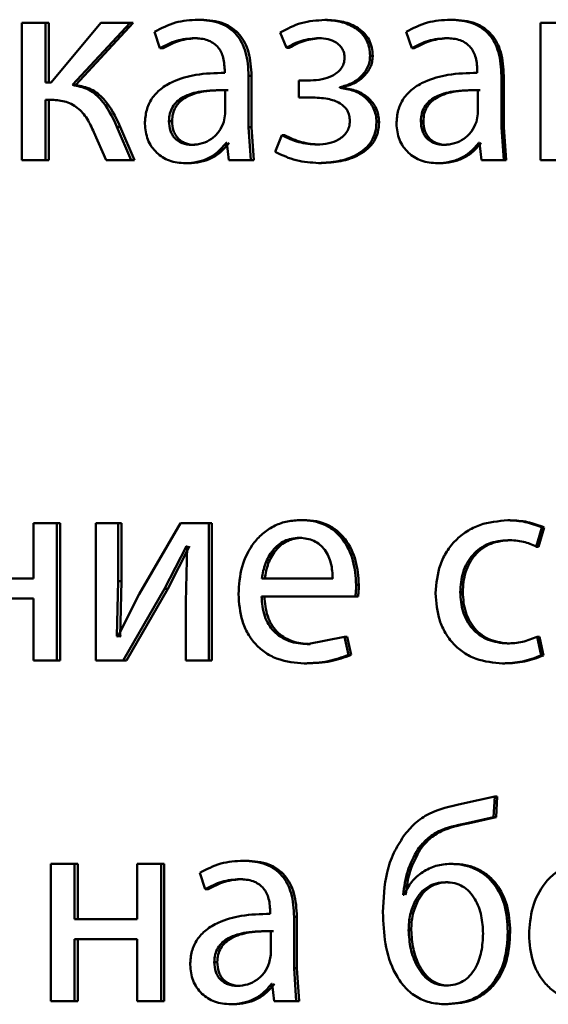
# Paper-space layout 'Лист1' of a CAD drawing. Units: millimetres. Extents: x -5498 to 5611, y -4401 to 4498.
# Drawn here: x -2065 to -2060, y 3470 to 3478 of the extents above; entities that cross this region are included whole.
import ezdxf

# ---------------------------------------------------------------- set-up
doc = ezdxf.new("R2010")
doc.units = ezdxf.units.MM

psp = doc.layouts.new('Лист1')

# ---------------------------------------------------------------- linework, layer by layer
at = {"color": 7, "linetype": 'Continuous', "lineweight": 50}
for p, q in [((-2064.7626, 3478.367), (-2064.7626, 3477.1722)), ((-2064.5573, 3478.367), (-2064.7626, 3478.367)), ((-2064.5573, 3477.8485), (-2064.5573, 3478.367)), ((-2064.5279, 3478.367), (-2064.5573, 3478.367)), ((-2064.5279, 3477.8485), (-2064.5279, 3478.367)), ((-2064.0762, 3478.367), (-2064.5076, 3477.8485)), ((-2064.3229, 3477.8262), (-2063.822, 3478.367)), ((-2064.294, 3477.8262), (-2063.7943, 3478.367)), ((-2063.822, 3478.367), (-2064.0762, 3478.367)), ((-2063.7943, 3478.367), (-2063.822, 3478.367)), ((-2063.2047, 3478.3942), (-2063.2311, 3478.3942)), ((-2062.1054, 3478.3917), (-2062.1294, 3478.3917)), ((-2061.0161, 3478.3942), (-2061.0376, 3478.3942)), ((-2060.2529, 3478.367), (-2060.2529, 3477.1722)), ((-2060.0418, 3478.367), (-2060.2529, 3478.367)), ((-2063.6102, 3478.2884), (-2063.5626, 3478.1451)), ((-2062.5159, 3478.2834), (-2062.4631, 3478.1501)), ((-2061.4216, 3478.2884), (-2061.3733, 3478.1451)), ((-2063.2356, 3478.234), (-2063.2621, 3478.234)), ((-2062.1581, 3478.234), (-2062.1822, 3478.234)), ((-2061.0474, 3478.234), (-2061.069, 3478.234)), ((-2063.5354, 3478.1451), (-2063.5626, 3478.1451)), ((-2062.4384, 3478.1501), (-2062.4631, 3478.1501)), ((-2061.351, 3478.1451), (-2061.3733, 3478.1451)), ((-2061.7118, 3478.0785), (-2061.7349, 3478.0785)), ((-2062.9994, 3477.9571), (-2062.9994, 3477.9324)), ((-2060.803, 3477.9571), (-2060.803, 3477.9324)), ((-2064.5076, 3477.8485), (-2064.5573, 3477.8485)), ((-2062.7914, 3477.4586), (-2062.7914, 3477.9053)), ((-2062.7659, 3477.9053), (-2062.7914, 3477.9053)), ((-2062.7659, 3477.4586), (-2062.7659, 3477.9053)), ((-2062.3551, 3477.8657), (-2062.3551, 3477.7179)), ((-2062.2543, 3477.8657), (-2062.3551, 3477.8657)), ((-2060.5924, 3477.4586), (-2060.5924, 3477.9053)), ((-2060.5719, 3477.9053), (-2060.5924, 3477.9053)), ((-2060.5719, 3477.4586), (-2060.5719, 3477.9053)), ((-2064.294, 3477.8262), (-2064.3229, 3477.8262)), ((-2062.9947, 3477.5747), (-2062.9947, 3477.7821)), ((-2062.9688, 3477.7821), (-2062.9947, 3477.7821)), ((-2061.9972, 3477.8015), (-2061.9972, 3477.8065)), ((-2061.9735, 3477.8065), (-2061.9972, 3477.8065)), ((-2061.9735, 3477.8015), (-2061.9972, 3477.8015)), ((-2061.9735, 3477.8015), (-2061.9735, 3477.8065)), ((-2060.7982, 3477.5747), (-2060.7982, 3477.7821)), ((-2060.7772, 3477.7821), (-2060.7982, 3477.7821)), ((-2064.517, 3477.6982), (-2064.5573, 3477.6982)), ((-2064.5573, 3477.1722), (-2064.5573, 3477.6982)), ((-2064.5279, 3477.1722), (-2064.5279, 3477.6982)), ((-2062.2495, 3477.7179), (-2062.3551, 3477.7179)), ((-2063.0066, 3477.5052), (-2062.9947, 3477.5747)), ((-2060.8103, 3477.5052), (-2060.7982, 3477.5747)), ((-2063.457, 3477.5126), (-2063.484, 3477.5126)), ((-2061.6565, 3477.5027), (-2061.6795, 3477.5027)), ((-2061.2716, 3477.5126), (-2061.2936, 3477.5126)), ((-2064.1379, 3477.4167), (-2064.0311, 3477.1722)), ((-2063.8125, 3477.1722), (-2063.9361, 3477.4636)), ((-2063.9081, 3477.4636), (-2063.9361, 3477.4636)), ((-2063.7848, 3477.1722), (-2063.9081, 3477.4636)), ((-2062.7722, 3477.1722), (-2062.7914, 3477.4586)), ((-2062.7659, 3477.4586), (-2062.7914, 3477.4586)), ((-2062.7468, 3477.1722), (-2062.7659, 3477.4586)), ((-2060.573, 3477.1722), (-2060.5924, 3477.4586)), ((-2060.5719, 3477.4586), (-2060.5924, 3477.4586)), ((-2060.5525, 3477.1722), (-2060.5719, 3477.4586)), ((-2062.9804, 3477.3225), (-2062.9875, 3477.3225)), ((-2062.9804, 3477.3225), (-2062.9636, 3477.1722)), ((-2062.5038, 3477.3891), (-2062.559, 3477.2434)), ((-2062.479, 3477.3891), (-2062.5038, 3477.3891)), ((-2060.7836, 3477.3225), (-2060.791, 3477.3225)), ((-2060.7836, 3477.3225), (-2060.7668, 3477.1722)), ((-2063.2595, 3477.3052), (-2063.286, 3477.3052)), ((-2062.1725, 3477.3077), (-2062.1966, 3477.3077)), ((-2061.0715, 3477.3052), (-2061.0932, 3477.3052)), ((-2064.5573, 3477.1722), (-2064.7626, 3477.1722)), ((-2064.5279, 3477.1722), (-2064.5573, 3477.1722)), ((-2063.8125, 3477.1722), (-2064.0311, 3477.1722)), ((-2063.7848, 3477.1722), (-2063.8125, 3477.1722)), ((-2063.3142, 3477.145), (-2063.3409, 3477.145)), ((-2062.7722, 3477.1722), (-2062.9636, 3477.1722)), ((-2062.7468, 3477.1722), (-2062.7722, 3477.1722)), ((-2062.1581, 3477.1475), (-2062.1822, 3477.1475)), ((-2061.127, 3477.145), (-2061.1487, 3477.145)), ((-2060.573, 3477.1722), (-2060.7668, 3477.1722)), ((-2060.5525, 3477.1722), (-2060.573, 3477.1722)), ((-2060.0418, 3477.1722), (-2060.2529, 3477.1722)), ((-2064.6634, 3474.0149), (-2064.6634, 3473.5334)), ((-2064.4579, 3474.0149), (-2064.6634, 3474.0149)), ((-2064.4579, 3472.82), (-2064.4579, 3474.0149)), ((-2064.4287, 3474.0149), (-2064.4579, 3474.0149)), ((-2064.4287, 3472.82), (-2064.4287, 3474.0149)), ((-2064.1213, 3474.0149), (-2064.1213, 3472.82)), ((-2063.9243, 3474.0149), (-2064.1213, 3474.0149)), ((-2063.9243, 3473.5115), (-2063.9243, 3474.0149)), ((-2063.8963, 3474.0149), (-2063.9243, 3474.0149)), ((-2063.8963, 3473.5115), (-2063.8963, 3474.0149)), ((-2063.3839, 3474.0149), (-2063.7435, 3473.3979)), ((-2063.138, 3474.0149), (-2063.3839, 3474.0149)), ((-2063.138, 3472.82), (-2063.138, 3474.0149)), ((-2063.1118, 3474.0149), (-2063.138, 3474.0149)), ((-2063.1118, 3472.82), (-2063.1118, 3474.0149)), ((-2062.3115, 3474.0421), (-2062.3359, 3474.0421)), ((-2060.5166, 3474.0396), (-2060.537, 3474.0396)), ((-2060.2897, 3473.8103), (-2060.2411, 3473.9782)), ((-2060.2698, 3473.8103), (-2060.2214, 3473.9782)), ((-2060.2214, 3473.9782), (-2060.2411, 3473.9782)), ((-2063.5221, 3473.4448), (-2063.3314, 3473.8152)), ((-2063.495, 3473.4448), (-2063.3048, 3473.8152)), ((-2063.3243, 3473.8152), (-2063.3386, 3473.3263)), ((-2063.3243, 3473.8152), (-2063.3314, 3473.8152)), ((-2062.3283, 3473.8868), (-2062.3528, 3473.8868)), ((-2060.5166, 3473.8671), (-2060.537, 3473.8671)), ((-2060.2698, 3473.8103), (-2060.2897, 3473.8103)), ((-2064.6634, 3473.5334), (-2065.2063, 3473.5334)), ((-2063.9361, 3473.0321), (-2063.9243, 3473.5115)), ((-2063.8963, 3473.5115), (-2063.9243, 3473.5115)), ((-2063.9081, 3473.0321), (-2063.8963, 3473.5115)), ((-2062.0597, 3473.5334), (-2062.6767, 3473.5334)), ((-2061.8322, 3473.4794), (-2061.8556, 3473.4794)), ((-2063.7435, 3473.3979), (-2063.929, 3473.0296)), ((-2063.8814, 3472.82), (-2063.5221, 3473.4448)), ((-2063.8536, 3472.82), (-2063.495, 3473.4448)), ((-2063.495, 3473.4448), (-2063.5221, 3473.4448)), ((-2061.8628, 3473.3781), (-2062.6792, 3473.3781)), ((-2061.8394, 3473.3781), (-2061.8628, 3473.3781)), ((-2060.9296, 3473.4152), (-2060.9509, 3473.4152)), ((-2064.6634, 3473.3608), (-2065.2063, 3473.3608)), ((-2064.6634, 3473.3608), (-2064.6634, 3472.82)), ((-2063.3386, 3473.3263), (-2063.3386, 3472.82)), ((-2063.929, 3473.0296), (-2063.9361, 3473.0321)), ((-2063.9081, 3473.0321), (-2063.9361, 3473.0321)), ((-2063.901, 3473.0296), (-2063.9081, 3473.0321)), ((-2061.9587, 3473.0246), (-2062.2807, 3472.9629)), ((-2062.2564, 3472.9629), (-2062.2807, 3472.9629)), ((-2061.9226, 3472.8694), (-2061.9587, 3473.0246)), ((-2061.9352, 3473.0246), (-2061.9587, 3473.0246)), ((-2061.8991, 3472.8694), (-2061.9352, 3473.0246)), ((-2060.5238, 3472.9679), (-2060.5442, 3472.9679)), ((-2060.2461, 3472.8645), (-2060.2824, 3473.0271)), ((-2060.2626, 3473.0271), (-2060.2824, 3473.0271)), ((-2060.2263, 3472.8645), (-2060.2626, 3473.0271)), ((-2061.8991, 3472.8694), (-2061.9226, 3472.8694)), ((-2060.2263, 3472.8645), (-2060.2461, 3472.8645)), ((-2064.4579, 3472.82), (-2064.6634, 3472.82)), ((-2064.4287, 3472.82), (-2064.4579, 3472.82)), ((-2063.8814, 3472.82), (-2064.1213, 3472.82)), ((-2063.8536, 3472.82), (-2063.8814, 3472.82)), ((-2063.138, 3472.82), (-2063.3386, 3472.82)), ((-2063.1118, 3472.82), (-2063.138, 3472.82)), ((-2062.2852, 3472.7953), (-2062.3095, 3472.7953)), ((-2060.5625, 3472.7953), (-2060.583, 3472.7953)), ((-2060.6505, 3471.6369), (-2060.9409, 3471.5727)), ((-2060.6602, 3471.4566), (-2060.6505, 3471.6369)), ((-2060.6298, 3471.6369), (-2060.6505, 3471.6369)), ((-2060.6395, 3471.4566), (-2060.6298, 3471.6369)), ((-2060.9046, 3471.4023), (-2060.6602, 3471.4566)), ((-2060.8834, 3471.4023), (-2060.6395, 3471.4566)), ((-2060.6395, 3471.4566), (-2060.6602, 3471.4566)), ((-2060.8834, 3471.4023), (-2060.9046, 3471.4023)), ((-2061.2981, 3471.1776), (-2061.3202, 3471.1776)), ((-2062.8113, 3471.0788), (-2062.8368, 3471.0788)), ((-2064.512, 3471.0516), (-2064.512, 3469.8568)), ((-2064.3063, 3471.0516), (-2064.512, 3471.0516)), ((-2064.3063, 3470.5701), (-2064.3063, 3471.0516)), ((-2064.2774, 3471.0516), (-2064.3063, 3471.0516)), ((-2064.2774, 3470.5701), (-2064.2774, 3471.0516)), ((-2063.7598, 3471.0516), (-2063.7598, 3470.5701)), ((-2063.553, 3471.0516), (-2063.7598, 3471.0516)), ((-2063.553, 3469.8568), (-2063.553, 3471.0516)), ((-2063.5259, 3471.0516), (-2063.553, 3471.0516)), ((-2063.5259, 3469.8568), (-2063.5259, 3471.0516)), ((-2061.0137, 3471.0516), (-2061.0352, 3471.0516)), ((-2063.2168, 3470.973), (-2063.169, 3470.8297)), ((-2062.8423, 3470.9186), (-2062.8679, 3470.9186)), ((-2061.0571, 3470.8915), (-2061.0787, 3470.8915)), ((-2063.1428, 3470.8297), (-2063.169, 3470.8297)), ((-2061.4408, 3470.7828), (-2061.448, 3470.7828)), ((-2061.3197, 3470.7285), (-2061.3419, 3470.7285)), ((-2062.6042, 3470.6417), (-2062.6042, 3470.617)), ((-2063.7598, 3470.5701), (-2064.3063, 3470.5701)), ((-2062.3959, 3470.1432), (-2062.3959, 3470.5898)), ((-2062.3714, 3470.5898), (-2062.3959, 3470.5898)), ((-2062.3714, 3470.1432), (-2062.3714, 3470.5898)), ((-2062.5994, 3470.2593), (-2062.5994, 3470.4667)), ((-2062.5744, 3470.4667), (-2062.5994, 3470.4667)), ((-2061.3775, 3470.4738), (-2061.3999, 3470.4738)), ((-2063.7598, 3470.3976), (-2064.3063, 3470.3976)), ((-2064.3063, 3469.8568), (-2064.3063, 3470.3976)), ((-2064.2774, 3469.8568), (-2064.2774, 3470.3976)), ((-2063.7598, 3470.3976), (-2063.7598, 3469.8568)), ((-2060.5163, 3470.4614), (-2060.5367, 3470.4614)), ((-2062.6117, 3470.1898), (-2062.5994, 3470.2593)), ((-2063.0641, 3470.1972), (-2063.0902, 3470.1972)), ((-2062.3768, 3469.8568), (-2062.3959, 3470.1432)), ((-2062.3714, 3470.1432), (-2062.3959, 3470.1432)), ((-2062.3523, 3469.8568), (-2062.3714, 3470.1432)), ((-2062.8662, 3469.9898), (-2062.8918, 3469.9898)), ((-2062.5854, 3470.0071), (-2062.5925, 3470.0071)), ((-2062.5854, 3470.0071), (-2062.5686, 3469.8568)), ((-2061.0523, 3469.9922), (-2061.0739, 3469.9922)), ((-2064.3063, 3469.8568), (-2064.512, 3469.8568)), ((-2064.2774, 3469.8568), (-2064.3063, 3469.8568)), ((-2063.553, 3469.8568), (-2063.7598, 3469.8568)), ((-2063.5259, 3469.8568), (-2063.553, 3469.8568)), ((-2062.9211, 3469.8296), (-2062.9469, 3469.8296)), ((-2062.3768, 3469.8568), (-2062.5686, 3469.8568)), ((-2062.3523, 3469.8568), (-2062.3768, 3469.8568)), ((-2061.0571, 3469.8296), (-2061.0787, 3469.8296))]:
    psp.add_line(p, q, dxfattribs=at)
for points, knots in [([(-2063.2311, 3478.3942), (-2063.2979, 3478.3901), (-2063.4315, 3478.382), (-2063.5507, 3478.3196), (-2063.6102, 3478.2884)], [0, 0, 0, 0, 0.500459, 1, 1, 1, 1]), ([(-2062.7914, 3477.9053), (-2062.7952, 3477.9752), (-2062.8006, 3478.0752), (-2062.8474, 3478.1938), (-2062.8946, 3478.2658), (-2062.9578, 3478.3235), (-2063.0683, 3478.3825), (-2063.1643, 3478.3894), (-2063.2311, 3478.3942)], [0, 0, 0, 0, 0.273301, 0.390398, 0.499954, 0.613292, 0.730471, 1, 1, 1, 1]), ([(-2062.7659, 3477.9053), (-2062.7697, 3477.9753), (-2062.7752, 3478.0753), (-2062.8219, 3478.1939), (-2062.869, 3478.2658), (-2062.932, 3478.3235), (-2063.0423, 3478.3825), (-2063.138, 3478.3894), (-2063.2047, 3478.3942)], [0, 0, 0, 0, 0.273969, 0.390792, 0.500355, 0.613681, 0.730784, 1, 1, 1, 1]), ([(-2062.1294, 3478.3917), (-2062.1985, 3478.3873), (-2062.3348, 3478.3786), (-2062.4561, 3478.3148), (-2062.5159, 3478.2834)], [0, 0, 0, 0, 0.507542, 1, 1, 1, 1]), ([(-2061.7349, 3478.0785), (-2061.7364, 3478.1035), (-2061.7393, 3478.1517), (-2061.7645, 3478.2191), (-2061.8057, 3478.2767), (-2061.8788, 3478.3365), (-2061.9898, 3478.3825), (-2062.0828, 3478.3886), (-2062.1294, 3478.3917)], [0, 0, 0, 0, 0.13031, 0.251496, 0.371869, 0.499896, 0.749641, 1, 1, 1, 1]), ([(-2061.7118, 3478.0785), (-2061.7134, 3478.1036), (-2061.7164, 3478.1518), (-2061.7414, 3478.2192), (-2061.7825, 3478.2767), (-2061.8554, 3478.3365), (-2061.9661, 3478.3825), (-2062.059, 3478.3886), (-2062.1054, 3478.3917)], [0, 0, 0, 0, 0.131154, 0.251763, 0.372242, 0.500238, 0.749849, 1, 1, 1, 1]), ([(-2061.0376, 3478.3942), (-2061.1052, 3478.3901), (-2061.2405, 3478.382), (-2061.3612, 3478.3196), (-2061.4216, 3478.2884)], [0, 0, 0, 0, 0.500459, 1, 1, 1, 1]), ([(-2060.5924, 3477.9053), (-2060.5963, 3477.9752), (-2060.6018, 3478.0752), (-2060.6491, 3478.1938), (-2060.6969, 3478.2658), (-2060.7609, 3478.3235), (-2060.8728, 3478.3825), (-2060.9699, 3478.3894), (-2061.0376, 3478.3942)], [0, 0, 0, 0, 0.273301, 0.390398, 0.499954, 0.613292, 0.730471, 1, 1, 1, 1]), ([(-2060.5719, 3477.9053), (-2060.5758, 3477.9753), (-2060.5813, 3478.0753), (-2060.6285, 3478.1939), (-2060.6762, 3478.2658), (-2060.74, 3478.3235), (-2060.8516, 3478.3825), (-2060.9485, 3478.3894), (-2061.0161, 3478.3942)], [0, 0, 0, 0, 0.273969, 0.390792, 0.500355, 0.613681, 0.730784, 1, 1, 1, 1]), ([(-2063.5626, 3478.1451), (-2063.5155, 3478.1707), (-2063.4214, 3478.2219), (-2063.3152, 3478.2299), (-2063.2621, 3478.234)], [0, 0, 0, 0, 0.499775, 1, 1, 1, 1]), ([(-2063.5354, 3478.1451), (-2063.4885, 3478.1707), (-2063.3946, 3478.2218), (-2063.2886, 3478.2299), (-2063.2356, 3478.234)], [0, 0, 0, 0, 0.499855, 1, 1, 1, 1]), ([(-2063.2621, 3478.234), (-2063.2231, 3478.2313), (-2063.1672, 3478.2275), (-2063.102, 3478.1956), (-2063.0639, 3478.164), (-2063.0346, 3478.1236), (-2063.0053, 3478.0555), (-2063.0018, 3477.9976), (-2062.9994, 3477.9571)], [0, 0, 0, 0, 0.271537, 0.388661, 0.50027, 0.611133, 0.72822, 1, 1, 1, 1]), ([(-2062.4631, 3478.1501), (-2062.419, 3478.1736), (-2062.3308, 3478.2208), (-2062.2318, 3478.2296), (-2062.1822, 3478.234)], [0, 0, 0, 0, 0.500023, 1, 1, 1, 1]), ([(-2062.4384, 3478.1501), (-2062.3944, 3478.1735), (-2062.3064, 3478.2204), (-2062.2076, 3478.2295), (-2062.1581, 3478.234)], [0, 0, 0, 0, 0.499685, 1, 1, 1, 1]), ([(-2062.1822, 3478.234), (-2062.1541, 3478.2323), (-2062.1015, 3478.2293), (-2062.0389, 3478.2031), (-2061.9983, 3478.1711), (-2061.9741, 3478.139), (-2061.9592, 3478.1015), (-2061.9573, 3478.0746), (-2061.9563, 3478.0608)], [0, 0, 0, 0, 0.267422, 0.50008, 0.630584, 0.75173, 0.871988, 1, 1, 1, 1]), ([(-2061.3733, 3478.1451), (-2061.3256, 3478.1707), (-2061.2302, 3478.2219), (-2061.1228, 3478.2299), (-2061.069, 3478.234)], [0, 0, 0, 0, 0.4997752, 1, 1, 1, 1]), ([(-2061.351, 3478.1451), (-2061.3035, 3478.1707), (-2061.2083, 3478.2218), (-2061.1011, 3478.2299), (-2061.0474, 3478.234)], [0, 0, 0, 0, 0.499855, 1, 1, 1, 1]), ([(-2061.069, 3478.234), (-2061.0294, 3478.2313), (-2060.9728, 3478.2275), (-2060.9068, 3478.1956), (-2060.8682, 3478.164), (-2060.8386, 3478.1236), (-2060.8089, 3478.0555), (-2060.8054, 3477.9976), (-2060.803, 3477.9571)], [0, 0, 0, 0, 0.271537, 0.388661, 0.50027, 0.611133, 0.72822, 1, 1, 1, 1]), ([(-2061.9563, 3478.0608), (-2061.958, 3478.0441), (-2061.9614, 3478.0106), (-2061.9864, 3477.967), (-2062.0215, 3477.9317), (-2062.0756, 3477.8978), (-2062.1545, 3477.8707), (-2062.2196, 3477.8674), (-2062.2543, 3477.8657)], [0, 0, 0, 0, 0.1243621, 0.2491551, 0.3684513, 0.4993527, 0.7336959, 1, 1, 1, 1]), ([(-2061.9972, 3477.8065), (-2061.9636, 3477.8159), (-2061.8986, 3477.8343), (-2061.8134, 3477.8935), (-2061.7605, 3477.9617), (-2061.7381, 3478.0274), (-2061.736, 3478.0613), (-2061.7349, 3478.0785)], [0, 0, 0, 0, 0.258305, 0.500746, 0.754612, 0.875647, 1, 1, 1, 1]), ([(-2061.9735, 3477.8065), (-2061.9401, 3477.8159), (-2061.8751, 3477.8343), (-2061.7902, 3477.8935), (-2061.7375, 3477.9616), (-2061.7153, 3478.0273), (-2061.713, 3478.0613), (-2061.7118, 3478.0785)], [0, 0, 0, 0, 0.258152, 0.500503, 0.753736, 0.875066, 1, 1, 1, 1]), ([(-2062.9994, 3477.9324), (-2063.0836, 3477.9298), (-2063.2368, 3477.9252), (-2063.4263, 3477.8727), (-2063.5553, 3477.7976), (-2063.6358, 3477.712), (-2063.6853, 3477.6057), (-2063.6907, 3477.5284), (-2063.6935, 3477.4883)], [0, 0, 0, 0, 0.275352, 0.500656, 0.635711, 0.756406, 0.873846, 1, 1, 1, 1]), ([(-2060.803, 3477.9324), (-2060.8883, 3477.9298), (-2061.0433, 3477.9252), (-2061.2352, 3477.8727), (-2061.3659, 3477.7976), (-2061.4475, 3477.712), (-2061.4976, 3477.6057), (-2061.5031, 3477.5284), (-2061.5059, 3477.4883)], [0, 0, 0, 0, 0.275352, 0.500656, 0.635711, 0.756406, 0.873846, 1, 1, 1, 1]), ([(-2063.9361, 3477.4636), (-2063.9769, 3477.5498), (-2064.038, 3477.6791), (-2064.1874, 3477.799), (-2064.2777, 3477.8171), (-2064.3229, 3477.8262)], [0, 0, 0, 0, 0.499658, 0.749743, 1, 1, 1, 1]), ([(-2063.9081, 3477.4636), (-2063.9487, 3477.5498), (-2064.0097, 3477.679), (-2064.1587, 3477.7988), (-2064.2488, 3477.817), (-2064.294, 3477.8262)], [0, 0, 0, 0, 0.49997, 0.749309, 1, 1, 1, 1]), ([(-2062.9947, 3477.7821), (-2063.066, 3477.7813), (-2063.1907, 3477.7799), (-2063.3349, 3477.7399), (-2063.4147, 3477.685), (-2063.4549, 3477.6361), (-2063.4796, 3477.5772), (-2063.4825, 3477.5346), (-2063.484, 3477.5126)], [0, 0, 0, 0, 0.343988, 0.601483, 0.706274, 0.802358, 0.897585, 1, 1, 1, 1]), ([(-2062.9688, 3477.7821), (-2063.0399, 3477.7813), (-2063.1644, 3477.7799), (-2063.3083, 3477.7399), (-2063.3879, 3477.685), (-2063.428, 3477.6361), (-2063.4526, 3477.5772), (-2063.4555, 3477.5346), (-2063.457, 3477.5126)], [0, 0, 0, 0, 0.343764, 0.601139, 0.705936, 0.802083, 0.897427, 1, 1, 1, 1]), ([(-2061.6795, 3477.5027), (-2061.6807, 3477.5237), (-2061.6831, 3477.5646), (-2061.7025, 3477.6226), (-2061.734, 3477.6742), (-2061.7891, 3477.7304), (-2061.8773, 3477.7829), (-2061.956, 3477.7951), (-2061.9972, 3477.8015)], [0, 0, 0, 0, 0.128756, 0.250775, 0.372419, 0.500104, 0.738385, 1, 1, 1, 1]), ([(-2061.6565, 3477.5027), (-2061.6578, 3477.5237), (-2061.6604, 3477.5647), (-2061.6798, 3477.6227), (-2061.7111, 3477.6743), (-2061.766, 3477.7304), (-2061.8539, 3477.7828), (-2061.9324, 3477.7951), (-2061.9735, 3477.8015)], [0, 0, 0, 0, 0.129357, 0.251685, 0.373235, 0.500374, 0.73861, 1, 1, 1, 1]), ([(-2060.7982, 3477.7821), (-2060.8704, 3477.7813), (-2060.9966, 3477.7799), (-2061.1427, 3477.7399), (-2061.2235, 3477.685), (-2061.2642, 3477.6361), (-2061.2892, 3477.5772), (-2061.2921, 3477.5346), (-2061.2936, 3477.5126)], [0, 0, 0, 0, 0.343988, 0.601483, 0.706274, 0.802358, 0.897585, 1, 1, 1, 1]), ([(-2060.7772, 3477.7821), (-2060.8493, 3477.7813), (-2060.9752, 3477.7799), (-2061.1209, 3477.7399), (-2061.2015, 3477.685), (-2061.2422, 3477.6361), (-2061.2671, 3477.5772), (-2061.2701, 3477.5346), (-2061.2716, 3477.5126)], [0, 0, 0, 0, 0.343764, 0.601139, 0.705936, 0.802083, 0.897427, 1, 1, 1, 1]), ([(-2064.517, 3477.6982), (-2064.4753, 3477.696), (-2064.3918, 3477.6916), (-2064.2757, 3477.6342), (-2064.1909, 3477.535), (-2064.1556, 3477.4561), (-2064.1379, 3477.4167)], [0, 0, 0, 0, 0.250476, 0.499961, 0.749646, 1, 1, 1, 1]), ([(-2062.2495, 3477.7179), (-2062.2002, 3477.7161), (-2062.1135, 3477.713), (-2062.0136, 3477.681), (-2061.9587, 3477.6396), (-2061.9309, 3477.6032), (-2061.9138, 3477.5599), (-2061.9117, 3477.5287), (-2061.9106, 3477.5126)], [0, 0, 0, 0, 0.335951, 0.590422, 0.696057, 0.794573, 0.893425, 1, 1, 1, 1]), ([(-2063.6935, 3477.4883), (-2063.6886, 3477.4413), (-2063.6813, 3477.3707), (-2063.6367, 3477.2882), (-2063.5928, 3477.2359), (-2063.54, 3477.195), (-2063.4577, 3477.1543), (-2063.3884, 3477.1488), (-2063.3409, 3477.145)], [0, 0, 0, 0, 0.248997, 0.374773, 0.499335, 0.618413, 0.738638, 1, 1, 1, 1]), ([(-2063.484, 3477.5126), (-2063.4819, 3477.4833), (-2063.479, 3477.441), (-2063.4554, 3477.3913), (-2063.4319, 3477.3607), (-2063.4025, 3477.3361), (-2063.3548, 3477.311), (-2063.314, 3477.3075), (-2063.286, 3477.3052)], [0, 0, 0, 0, 0.263878, 0.382125, 0.499647, 0.618011, 0.737576, 1, 1, 1, 1]), ([(-2063.457, 3477.5126), (-2063.455, 3477.4833), (-2063.452, 3477.441), (-2063.4285, 3477.3913), (-2063.405, 3477.3607), (-2063.3757, 3477.3361), (-2063.3281, 3477.311), (-2063.2874, 3477.3075), (-2063.2595, 3477.3052)], [0, 0, 0, 0, 0.264157, 0.382485, 0.500035, 0.618371, 0.737855, 1, 1, 1, 1]), ([(-2063.286, 3477.3052), (-2063.2549, 3477.3076), (-2063.1943, 3477.3124), (-2063.1118, 3477.3548), (-2063.0439, 3477.4187), (-2063.0191, 3477.4763), (-2063.0066, 3477.5052)], [0, 0, 0, 0, 0.256503, 0.500252, 0.749084, 1, 1, 1, 1]), ([(-2061.9106, 3477.5126), (-2061.912, 3477.4957), (-2061.9147, 3477.4624), (-2061.936, 3477.4172), (-2061.9679, 3477.3794), (-2062.0195, 3477.3425), (-2062.0972, 3477.3129), (-2062.162, 3477.3095), (-2062.1966, 3477.3077)], [0, 0, 0, 0, 0.126655, 0.249455, 0.370097, 0.49957, 0.732156, 1, 1, 1, 1]), ([(-2062.1822, 3477.1475), (-2062.1253, 3477.1503), (-2062.0117, 3477.1561), (-2061.8724, 3477.2029), (-2061.7761, 3477.2686), (-2061.72, 3477.3353), (-2061.6854, 3477.4153), (-2061.6815, 3477.4729), (-2061.6795, 3477.5027)], [0, 0, 0, 0, 0.250463, 0.500373, 0.633268, 0.754283, 0.873125, 1, 1, 1, 1]), ([(-2062.1581, 3477.1475), (-2062.1017, 3477.1503), (-2061.9886, 3477.156), (-2061.8497, 3477.2026), (-2061.7534, 3477.2681), (-2061.6971, 3477.335), (-2061.6625, 3477.4151), (-2061.6586, 3477.4728), (-2061.6565, 3477.5027)], [0, 0, 0, 0, 0.249063, 0.498575, 0.631992, 0.753449, 0.872698, 1, 1, 1, 1]), ([(-2061.5059, 3477.4883), (-2061.501, 3477.4413), (-2061.4935, 3477.3707), (-2061.4484, 3477.2882), (-2061.4038, 3477.2359), (-2061.3504, 3477.195), (-2061.2671, 3477.1543), (-2061.1968, 3477.1488), (-2061.1487, 3477.145)], [0, 0, 0, 0, 0.248997, 0.374773, 0.499335, 0.618413, 0.738638, 1, 1, 1, 1]), ([(-2061.2936, 3477.5126), (-2061.2916, 3477.4833), (-2061.2886, 3477.441), (-2061.2647, 3477.3913), (-2061.2409, 3477.3607), (-2061.2111, 3477.3361), (-2061.1628, 3477.311), (-2061.1215, 3477.3075), (-2061.0932, 3477.3052)], [0, 0, 0, 0, 0.263878, 0.382125, 0.499647, 0.618011, 0.737576, 1, 1, 1, 1]), ([(-2061.2716, 3477.5126), (-2061.2695, 3477.4833), (-2061.2665, 3477.441), (-2061.2427, 3477.3913), (-2061.2189, 3477.3607), (-2061.1893, 3477.3361), (-2061.141, 3477.311), (-2061.0998, 3477.3075), (-2061.0715, 3477.3052)], [0, 0, 0, 0, 0.264157, 0.382485, 0.500035, 0.618371, 0.737855, 1, 1, 1, 1]), ([(-2061.0932, 3477.3052), (-2061.0617, 3477.3076), (-2061.0003, 3477.3124), (-2060.9168, 3477.3548), (-2060.8481, 3477.4187), (-2060.8229, 3477.4763), (-2060.8103, 3477.5052)], [0, 0, 0, 0, 0.256503, 0.500252, 0.749084, 1, 1, 1, 1]), ([(-2063.3409, 3477.145), (-2063.3063, 3477.1471), (-2063.2383, 3477.1513), (-2063.1411, 3477.1871), (-2063.0531, 3477.2417), (-2063.0092, 3477.2958), (-2062.9875, 3477.3225)], [0, 0, 0, 0, 0.254623, 0.500292, 0.753531, 1, 1, 1, 1]), ([(-2063.3142, 3477.145), (-2063.2797, 3477.1471), (-2063.2119, 3477.1513), (-2063.1149, 3477.1871), (-2063.027, 3477.2417), (-2062.9832, 3477.2958), (-2062.9616, 3477.3225)], [0, 0, 0, 0, 0.254524, 0.500098, 0.753389, 1, 1, 1, 1]), ([(-2062.1966, 3477.3077), (-2062.2502, 3477.3117), (-2062.3574, 3477.3199), (-2062.455, 3477.366), (-2062.5038, 3477.3891)], [0, 0, 0, 0, 0.499999, 1, 1, 1, 1]), ([(-2062.1725, 3477.3077), (-2062.226, 3477.3118), (-2062.3329, 3477.3201), (-2062.4303, 3477.3661), (-2062.479, 3477.3891)], [0, 0, 0, 0, 0.49974, 1, 1, 1, 1]), ([(-2061.1487, 3477.145), (-2061.1137, 3477.1471), (-2061.0449, 3477.1513), (-2060.9464, 3477.1871), (-2060.8573, 3477.2417), (-2060.8129, 3477.2958), (-2060.791, 3477.3225)], [0, 0, 0, 0, 0.254623, 0.500292, 0.753531, 1, 1, 1, 1]), ([(-2061.127, 3477.145), (-2061.092, 3477.1471), (-2061.0233, 3477.1513), (-2060.9251, 3477.1871), (-2060.8362, 3477.2417), (-2060.7919, 3477.2958), (-2060.77, 3477.3225)], [0, 0, 0, 0, 0.2545235, 0.5000976, 0.753389, 1, 1, 1, 1]), ([(-2062.559, 3477.2434), (-2062.4991, 3477.2155), (-2062.3793, 3477.1597), (-2062.2479, 3477.1515), (-2062.1822, 3477.1475)], [0, 0, 0, 0, 0.4997834, 1, 1, 1, 1]), ([(-2062.3359, 3474.0421), (-2062.3757, 3474.0398), (-2062.4533, 3474.0353), (-2062.5641, 3473.9968), (-2062.6631, 3473.9346), (-2062.7721, 3473.8206), (-2062.8628, 3473.6373), (-2062.8741, 3473.4777), (-2062.8798, 3473.3979)], [0, 0, 0, 0, 0.1285034, 0.2506365, 0.3747798, 0.5010482, 0.7502689, 1, 1, 1, 1]), ([(-2061.8556, 3473.4794), (-2061.8609, 3473.5496), (-2061.8717, 3473.6898), (-2061.9485, 3473.8514), (-2062.0426, 3473.9507), (-2062.1288, 3474.0041), (-2062.2283, 3474.0365), (-2062.2991, 3474.0402), (-2062.3359, 3474.0421)], [0, 0, 0, 0, 0.249753, 0.498951, 0.620918, 0.74042, 0.864637, 1, 1, 1, 1]), ([(-2061.8322, 3473.4794), (-2061.8376, 3473.5496), (-2061.8483, 3473.6897), (-2061.9249, 3473.8514), (-2062.0189, 3473.9507), (-2062.1048, 3474.0041), (-2062.2041, 3474.0365), (-2062.2747, 3474.0402), (-2062.3115, 3474.0421)], [0, 0, 0, 0, 0.249994, 0.499333, 0.621295, 0.740726, 0.864811, 1, 1, 1, 1]), ([(-2060.537, 3474.0396), (-2060.6202, 3474.0325), (-2060.7455, 3474.0219), (-2060.8955, 3473.9469), (-2060.9934, 3473.8686), (-2061.0716, 3473.7699), (-2061.1472, 3473.6178), (-2061.1583, 3473.4901), (-2061.1656, 3473.4053)], [0, 0, 0, 0, 0.249893, 0.376535, 0.50043, 0.624382, 0.750728, 1, 1, 1, 1]), ([(-2060.2411, 3473.9782), (-2060.2889, 3473.9963), (-2060.3844, 3474.0325), (-2060.4861, 3474.0372), (-2060.537, 3474.0396)], [0, 0, 0, 0, 0.499664, 1, 1, 1, 1]), ([(-2060.2214, 3473.9782), (-2060.269, 3473.9963), (-2060.3643, 3474.0325), (-2060.4658, 3474.0372), (-2060.5166, 3474.0396)], [0, 0, 0, 0, 0.499709, 1, 1, 1, 1]), ([(-2062.3528, 3473.8868), (-2062.3751, 3473.8854), (-2062.4185, 3473.8828), (-2062.4802, 3473.8612), (-2062.5351, 3473.8263), (-2062.5965, 3473.7635), (-2062.6522, 3473.6648), (-2062.6686, 3473.5772), (-2062.6767, 3473.5334)], [0, 0, 0, 0, 0.129078, 0.251395, 0.373184, 0.500752, 0.750259, 1, 1, 1, 1]), ([(-2062.3283, 3473.8868), (-2062.3506, 3473.8854), (-2062.3939, 3473.8828), (-2062.4554, 3473.8612), (-2062.5103, 3473.8263), (-2062.5716, 3473.7634), (-2062.6271, 3473.6648), (-2062.6434, 3473.5772), (-2062.6516, 3473.5334)], [0, 0, 0, 0, 0.128928, 0.251127, 0.372846, 0.500403, 0.75003, 1, 1, 1, 1]), ([(-2062.0597, 3473.5334), (-2062.0622, 3473.5772), (-2062.0671, 3473.6646), (-2062.1124, 3473.7665), (-2062.17, 3473.8291), (-2062.2233, 3473.8628), (-2062.2854, 3473.8832), (-2062.3296, 3473.8855), (-2062.3528, 3473.8868)], [0, 0, 0, 0, 0.249825, 0.499016, 0.620255, 0.739321, 0.863699, 1, 1, 1, 1]), ([(-2060.9509, 3473.4152), (-2060.9466, 3473.4734), (-2060.94, 3473.5613), (-2060.8938, 3473.6684), (-2060.8446, 3473.7399), (-2060.781, 3473.7978), (-2060.6801, 3473.8541), (-2060.5942, 3473.8619), (-2060.537, 3473.8671)], [0, 0, 0, 0, 0.249593, 0.377289, 0.49992, 0.624725, 0.750361, 1, 1, 1, 1]), ([(-2060.9296, 3473.4152), (-2060.9253, 3473.4734), (-2060.9187, 3473.5613), (-2060.8727, 3473.6684), (-2060.8235, 3473.7399), (-2060.7601, 3473.7977), (-2060.6595, 3473.8541), (-2060.5737, 3473.8619), (-2060.5166, 3473.8671)], [0, 0, 0, 0, 0.249846, 0.37767, 0.500302, 0.625109, 0.750636, 1, 1, 1, 1]), ([(-2060.537, 3473.8671), (-2060.4909, 3473.8653), (-2060.4049, 3473.8621), (-2060.3262, 3473.8267), (-2060.2897, 3473.8103)], [0, 0, 0, 0, 0.536003, 1, 1, 1, 1]), ([(-2061.8628, 3473.3781), (-2061.8616, 3473.3891), (-2061.8598, 3473.4059), (-2061.8563, 3473.4396), (-2061.8559, 3473.4624), (-2061.8556, 3473.4794)], [0, 0, 0, 0, 0.326843, 0.500061, 1, 1, 1, 1]), ([(-2061.8394, 3473.3781), (-2061.8382, 3473.3891), (-2061.8364, 3473.4059), (-2061.833, 3473.4396), (-2061.8326, 3473.4624), (-2061.8322, 3473.4794)], [0, 0, 0, 0, 0.32757, 0.500055, 1, 1, 1, 1]), ([(-2062.8798, 3473.3979), (-2062.8741, 3473.3183), (-2062.8655, 3473.1982), (-2062.8011, 3473.0527), (-2062.7318, 3472.9575), (-2062.6426, 3472.8822), (-2062.5034, 3472.811), (-2062.3868, 3472.8015), (-2062.3095, 3472.7953)], [0, 0, 0, 0, 0.249494, 0.376922, 0.49972, 0.623302, 0.750145, 1, 1, 1, 1]), ([(-2062.2807, 3472.9629), (-2062.3344, 3472.9672), (-2062.4154, 3472.9736), (-2062.5125, 3473.0216), (-2062.5738, 3473.072), (-2062.6206, 3473.1341), (-2062.6672, 3473.2339), (-2062.6743, 3473.3191), (-2062.6792, 3473.3781)], [0, 0, 0, 0, 0.249918, 0.377386, 0.500336, 0.615009, 0.733448, 1, 1, 1, 1]), ([(-2062.2564, 3472.9629), (-2062.31, 3472.9672), (-2062.3908, 3472.9736), (-2062.4878, 3473.0216), (-2062.5488, 3473.072), (-2062.5955, 3473.134), (-2062.6421, 3473.2339), (-2062.6491, 3473.319), (-2062.654, 3473.3781)], [0, 0, 0, 0, 0.249652, 0.377065, 0.49995, 0.614699, 0.732886, 1, 1, 1, 1]), ([(-2061.1656, 3473.4053), (-2061.1595, 3473.325), (-2061.1502, 3473.2038), (-2061.0832, 3473.0577), (-2061.0121, 3472.9619), (-2060.9214, 3472.8855), (-2060.7804, 3472.8123), (-2060.6617, 3472.8021), (-2060.583, 3472.7953)], [0, 0, 0, 0, 0.2494546, 0.3764834, 0.499726, 0.6236725, 0.750199, 1, 1, 1, 1]), ([(-2060.5442, 3472.9679), (-2060.6005, 3472.9735), (-2060.6851, 3472.982), (-2060.7838, 3473.0385), (-2060.8466, 3473.0958), (-2060.8945, 3473.1654), (-2060.9403, 3473.2705), (-2060.9467, 3473.3568), (-2060.9509, 3473.4152)], [0, 0, 0, 0, 0.2495732, 0.3752237, 0.5000807, 0.6245101, 0.7458813, 1, 1, 1, 1]), ([(-2060.5238, 3472.9679), (-2060.58, 3472.9735), (-2060.6644, 3472.982), (-2060.7629, 3473.0385), (-2060.8247, 3473.0952), (-2060.8726, 3473.1638), (-2060.9188, 3473.2688), (-2060.9252, 3473.3561), (-2060.9296, 3473.4152)], [0, 0, 0, 0, 0.249293, 0.374883, 0.49969, 0.619589, 0.742793, 1, 1, 1, 1]), ([(-2060.2824, 3473.0271), (-2060.3245, 3473.0097), (-2060.4085, 3472.975), (-2060.499, 3472.9702), (-2060.5442, 3472.9679)], [0, 0, 0, 0, 0.500042, 1, 1, 1, 1]), ([(-2062.3095, 3472.7953), (-2062.2389, 3472.7976), (-2062.1062, 3472.8019), (-2061.9811, 3472.8479), (-2061.9226, 3472.8694)], [0, 0, 0, 0, 0.532269, 1, 1, 1, 1]), ([(-2062.2852, 3472.7953), (-2062.2147, 3472.7976), (-2062.0823, 3472.8019), (-2061.9575, 3472.8479), (-2061.8991, 3472.8694)], [0, 0, 0, 0, 0.532226, 1, 1, 1, 1]), ([(-2060.583, 3472.7953), (-2060.525, 3472.7976), (-2060.4091, 3472.8022), (-2060.3004, 3472.8437), (-2060.2461, 3472.8645)], [0, 0, 0, 0, 0.50048, 1, 1, 1, 1]), ([(-2060.5625, 3472.7953), (-2060.5046, 3472.7976), (-2060.389, 3472.8022), (-2060.2805, 3472.8437), (-2060.2263, 3472.8645)], [0, 0, 0, 0, 0.500434, 1, 1, 1, 1]), ([(-2060.9409, 3471.5727), (-2061.0376, 3471.5512), (-2061.1825, 3471.519), (-2061.3501, 3471.4084), (-2061.4122, 3471.3303), (-2061.4432, 3471.2912)], [0, 0, 0, 0, 0.499997, 0.749708, 1, 1, 1, 1]), ([(-2061.3202, 3471.1776), (-2061.2948, 3471.2091), (-2061.2434, 3471.273), (-2061.1038, 3471.3609), (-2060.9841, 3471.3857), (-2060.9046, 3471.4023)], [0, 0, 0, 0, 0.247297, 0.499936, 1, 1, 1, 1]), ([(-2061.2981, 3471.1776), (-2061.2727, 3471.2091), (-2061.2215, 3471.273), (-2061.0822, 3471.3608), (-2060.9627, 3471.3857), (-2060.8834, 3471.4023)], [0, 0, 0, 0, 0.247481, 0.500127, 1, 1, 1, 1]), ([(-2061.4432, 3471.2912), (-2061.4737, 3471.2438), (-2061.5365, 3471.1464), (-2061.6097, 3470.9231), (-2061.6183, 3470.7464), (-2061.624, 3470.6297)], [0, 0, 0, 0, 0.243187, 0.500263, 1, 1, 1, 1]), ([(-2061.448, 3470.7828), (-2061.4387, 3470.8527), (-2061.42, 3470.9924), (-2061.3535, 3471.1159), (-2061.3202, 3471.1776)], [0, 0, 0, 0, 0.500327, 1, 1, 1, 1]), ([(-2061.4256, 3470.7828), (-2061.4163, 3470.8527), (-2061.3977, 3470.9924), (-2061.3313, 3471.1159), (-2061.2981, 3471.1776)], [0, 0, 0, 0, 0.500409, 1, 1, 1, 1]), ([(-2062.8368, 3471.0788), (-2062.9038, 3471.0747), (-2063.0376, 3471.0666), (-2063.1571, 3471.0042), (-2063.2168, 3470.973)], [0, 0, 0, 0, 0.5004576, 1, 1, 1, 1]), ([(-2062.3959, 3470.5898), (-2062.3997, 3470.6598), (-2062.4052, 3470.7597), (-2062.4521, 3470.8784), (-2062.4994, 3470.9504), (-2062.5628, 3471.0081), (-2062.6736, 3471.0671), (-2062.7698, 3471.074), (-2062.8368, 3471.0788)], [0, 0, 0, 0, 0.273316, 0.390409, 0.499954, 0.613282, 0.730459, 1, 1, 1, 1]), ([(-2062.3714, 3470.5898), (-2062.3752, 3470.6598), (-2062.3806, 3470.7598), (-2062.4274, 3470.8785), (-2062.4747, 3470.9504), (-2062.5378, 3471.0081), (-2062.6484, 3471.0671), (-2062.7444, 3471.074), (-2062.8113, 3471.0788)], [0, 0, 0, 0, 0.273985, 0.390803, 0.500355, 0.613672, 0.730771, 1, 1, 1, 1]), ([(-2059.8012, 3471.0788), (-2059.8415, 3471.0765), (-2059.9201, 3471.072), (-2060.0324, 3471.0335), (-2060.1327, 3470.9712), (-2060.2432, 3470.8573), (-2060.3351, 3470.674), (-2060.3467, 3470.5144), (-2060.3524, 3470.4346)], [0, 0, 0, 0, 0.128483, 0.250636, 0.374778, 0.501049, 0.750271, 1, 1, 1, 1]), ([(-2061.0352, 3471.0516), (-2061.0781, 3471.0481), (-2061.1636, 3471.0411), (-2061.2801, 3470.9835), (-2061.3795, 3470.8986), (-2061.4203, 3470.8216), (-2061.4408, 3470.7828)], [0, 0, 0, 0, 0.251437, 0.500338, 0.748477, 1, 1, 1, 1]), ([(-2060.5367, 3470.4614), (-2060.5415, 3470.5399), (-2060.5504, 3470.6866), (-2060.633, 3470.855), (-2060.7309, 3470.9559), (-2060.8233, 3471.0117), (-2060.9266, 3471.0457), (-2060.9983, 3471.0496), (-2061.0352, 3471.0516)], [0, 0, 0, 0, 0.266982, 0.499044, 0.624418, 0.749367, 0.870902, 1, 1, 1, 1]), ([(-2060.5163, 3470.4614), (-2060.5211, 3470.5399), (-2060.53, 3470.6865), (-2060.6123, 3470.855), (-2060.7101, 3470.9559), (-2060.8023, 3471.0117), (-2060.9053, 3471.0456), (-2060.9769, 3471.0496), (-2061.0137, 3471.0516)], [0, 0, 0, 0, 0.2673521, 0.4994191, 0.6248022, 0.749648, 0.8710713, 1, 1, 1, 1]), ([(-2063.169, 3470.8297), (-2063.1219, 3470.8553), (-2063.0275, 3470.9065), (-2062.9211, 3470.9145), (-2062.8679, 3470.9186)], [0, 0, 0, 0, 0.499772, 1, 1, 1, 1]), ([(-2063.1428, 3470.8297), (-2063.0957, 3470.8553), (-2063.0016, 3470.9064), (-2062.8954, 3470.9145), (-2062.8423, 3470.9186)], [0, 0, 0, 0, 0.499852, 1, 1, 1, 1]), ([(-2062.8679, 3470.9186), (-2062.8287, 3470.9159), (-2062.7727, 3470.9121), (-2062.7073, 3470.8803), (-2062.669, 3470.8486), (-2062.6396, 3470.8082), (-2062.6101, 3470.7401), (-2062.6066, 3470.6822), (-2062.6042, 3470.6417)], [0, 0, 0, 0, 0.2715049, 0.3886451, 0.5002693, 0.6112744, 0.7283996, 1, 1, 1, 1]), ([(-2061.0787, 3470.8915), (-2061.1066, 3470.8895), (-2061.1609, 3470.8857), (-2061.2358, 3470.8525), (-2061.2993, 3470.8003), (-2061.3275, 3470.7528), (-2061.3419, 3470.7285)], [0, 0, 0, 0, 0.257777, 0.500816, 0.743978, 1, 1, 1, 1]), ([(-2061.0571, 3470.8915), (-2061.0849, 3470.8895), (-2061.1391, 3470.8857), (-2061.2138, 3470.8525), (-2061.2773, 3470.8003), (-2061.3053, 3470.7528), (-2061.3197, 3470.7285)], [0, 0, 0, 0, 0.257606, 0.500557, 0.743768, 1, 1, 1, 1]), ([(-2060.7521, 3470.4442), (-2060.7551, 3470.4964), (-2060.7609, 3470.6007), (-2060.8064, 3470.7264), (-2060.8681, 3470.8102), (-2060.9288, 3470.8576), (-2061.0005, 3470.8865), (-2061.052, 3470.8898), (-2061.0787, 3470.8915)], [0, 0, 0, 0, 0.250001, 0.499498, 0.627998, 0.748258, 0.869305, 1, 1, 1, 1]), ([(-2061.3419, 3470.7285), (-2061.3587, 3470.6899), (-2061.3938, 3470.6089), (-2061.3978, 3470.5202), (-2061.3999, 3470.4738)], [0, 0, 0, 0, 0.476236, 1, 1, 1, 1]), ([(-2061.3197, 3470.7285), (-2061.3364, 3470.6899), (-2061.3715, 3470.6089), (-2061.3755, 3470.5202), (-2061.3775, 3470.4738)], [0, 0, 0, 0, 0.476174, 1, 1, 1, 1]), ([(-2062.6042, 3470.617), (-2062.6886, 3470.6144), (-2062.8421, 3470.6098), (-2063.0321, 3470.5574), (-2063.1615, 3470.4822), (-2063.2422, 3470.3966), (-2063.2917, 3470.2904), (-2063.2972, 3470.213), (-2063.3, 3470.1729)], [0, 0, 0, 0, 0.275388, 0.500659, 0.635685, 0.756367, 0.873816, 1, 1, 1, 1]), ([(-2061.624, 3470.6297), (-2061.6201, 3470.5382), (-2061.6122, 3470.3554), (-2061.5434, 3470.1328), (-2061.443, 3469.9811), (-2061.341, 3469.8933), (-2061.2161, 3469.8386), (-2061.1256, 3469.8326), (-2061.0787, 3469.8296)], [0, 0, 0, 0, 0.25015, 0.499748, 0.62648, 0.747321, 0.868909, 1, 1, 1, 1]), ([(-2062.5994, 3470.4667), (-2062.671, 3470.4659), (-2062.796, 3470.4645), (-2062.9407, 3470.4245), (-2063.0207, 3470.3696), (-2063.061, 3470.3207), (-2063.0858, 3470.2618), (-2063.0887, 3470.2192), (-2063.0902, 3470.1972)], [0, 0, 0, 0, 0.344051, 0.60158, 0.706369, 0.802436, 0.89763, 1, 1, 1, 1]), ([(-2062.5744, 3470.4667), (-2062.6458, 3470.4659), (-2062.7706, 3470.4645), (-2062.9149, 3470.4245), (-2062.9948, 3470.3696), (-2063.035, 3470.3207), (-2063.0597, 3470.2618), (-2063.0626, 3470.2192), (-2063.0641, 3470.1972)], [0, 0, 0, 0, 0.343827, 0.601236, 0.706032, 0.802161, 0.897472, 1, 1, 1, 1]), ([(-2061.3999, 3470.4738), (-2061.3961, 3470.4198), (-2061.3885, 3470.3118), (-2061.3413, 3470.1821), (-2061.2825, 3470.0917), (-2061.2243, 3470.0364), (-2061.1536, 3469.999), (-2061.1006, 3469.9945), (-2061.0739, 3469.9922)], [0, 0, 0, 0, 0.249965, 0.499786, 0.630848, 0.750022, 0.873575, 1, 1, 1, 1]), ([(-2061.3775, 3470.4738), (-2061.3738, 3470.4198), (-2061.3662, 3470.3118), (-2061.3191, 3470.1821), (-2061.2604, 3470.0917), (-2061.2024, 3470.0364), (-2061.1318, 3469.999), (-2061.079, 3469.9945), (-2061.0523, 3469.9922)], [0, 0, 0, 0, 0.250161, 0.500117, 0.631191, 0.750317, 0.873749, 1, 1, 1, 1]), ([(-2061.0787, 3469.8296), (-2061.0006, 3469.8366), (-2060.8834, 3469.8471), (-2060.747, 3469.9273), (-2060.6399, 3470.0343), (-2060.551, 3470.2172), (-2060.5417, 3470.3759), (-2060.5367, 3470.4614)], [0, 0, 0, 0, 0.2497906, 0.375329, 0.5003782, 0.7309116, 1, 1, 1, 1]), ([(-2061.0739, 3469.9922), (-2061.0474, 3469.9939), (-2060.9964, 3469.9973), (-2060.9252, 3470.0272), (-2060.8652, 3470.0759), (-2060.8046, 3470.1611), (-2060.7603, 3470.2875), (-2060.7549, 3470.3919), (-2060.7521, 3470.4442)], [0, 0, 0, 0, 0.129375, 0.249756, 0.370391, 0.500474, 0.749989, 1, 1, 1, 1]), ([(-2061.0571, 3469.8296), (-2060.9793, 3469.8366), (-2060.8625, 3469.8471), (-2060.7264, 3469.9272), (-2060.6194, 3470.0341), (-2060.5305, 3470.217), (-2060.5213, 3470.3758), (-2060.5163, 3470.4614)], [0, 0, 0, 0, 0.249102, 0.3746, 0.499669, 0.73044, 1, 1, 1, 1]), ([(-2060.3524, 3470.4346), (-2060.3466, 3470.355), (-2060.3379, 3470.2349), (-2060.2726, 3470.0895), (-2060.2023, 3469.9944), (-2060.1119, 3469.919), (-2059.9709, 3469.8478), (-2059.8529, 3469.8384), (-2059.7745, 3469.8321)], [0, 0, 0, 0, 0.249492, 0.376906, 0.49972, 0.62331, 0.750146, 1, 1, 1, 1]), ([(-2063.3, 3470.1729), (-2063.2951, 3470.126), (-2063.2878, 3470.0554), (-2063.2432, 3469.9729), (-2063.1992, 3469.9205), (-2063.1463, 3469.8796), (-2063.064, 3469.8389), (-2062.9945, 3469.8334), (-2062.9469, 3469.8296)], [0, 0, 0, 0, 0.249004, 0.374806, 0.499341, 0.618388, 0.738595, 1, 1, 1, 1]), ([(-2063.0902, 3470.1972), (-2063.0882, 3470.1679), (-2063.0852, 3470.1256), (-2063.0616, 3470.0759), (-2063.038, 3470.0453), (-2063.0086, 3470.0207), (-2062.9608, 3469.9956), (-2062.9199, 3469.9921), (-2062.8918, 3469.9898)], [0, 0, 0, 0, 0.263919, 0.382144, 0.499651, 0.618009, 0.737566, 1, 1, 1, 1]), ([(-2063.0641, 3470.1972), (-2063.0621, 3470.1679), (-2063.0592, 3470.1256), (-2063.0355, 3470.0759), (-2063.0121, 3470.0453), (-2062.9827, 3470.0207), (-2062.935, 3469.9956), (-2062.8942, 3469.9921), (-2062.8662, 3469.9898)], [0, 0, 0, 0, 0.264198, 0.382504, 0.500039, 0.618368, 0.737845, 1, 1, 1, 1]), ([(-2062.8918, 3469.9898), (-2062.8607, 3469.9922), (-2062.7999, 3469.997), (-2062.7172, 3470.0394), (-2062.6491, 3470.1033), (-2062.6242, 3470.1609), (-2062.6117, 3470.1898)], [0, 0, 0, 0, 0.256547, 0.500256, 0.749126, 1, 1, 1, 1]), ([(-2062.9469, 3469.8296), (-2062.9122, 3469.8317), (-2062.844, 3469.8359), (-2062.7466, 3469.8717), (-2062.6583, 3469.9263), (-2062.6143, 3469.9804), (-2062.5925, 3470.0071)], [0, 0, 0, 0, 0.25461, 0.50029, 0.753481, 1, 1, 1, 1]), ([(-2062.9211, 3469.8296), (-2062.8865, 3469.8317), (-2062.8184, 3469.8359), (-2062.7212, 3469.8717), (-2062.6331, 3469.9263), (-2062.5892, 3469.9804), (-2062.5675, 3470.0071)], [0, 0, 0, 0, 0.254511, 0.500096, 0.75334, 1, 1, 1, 1])]:
    psp.add_open_spline(points, degree=3, knots=knots, dxfattribs=at)

doc.saveas('drawing.dxf')
